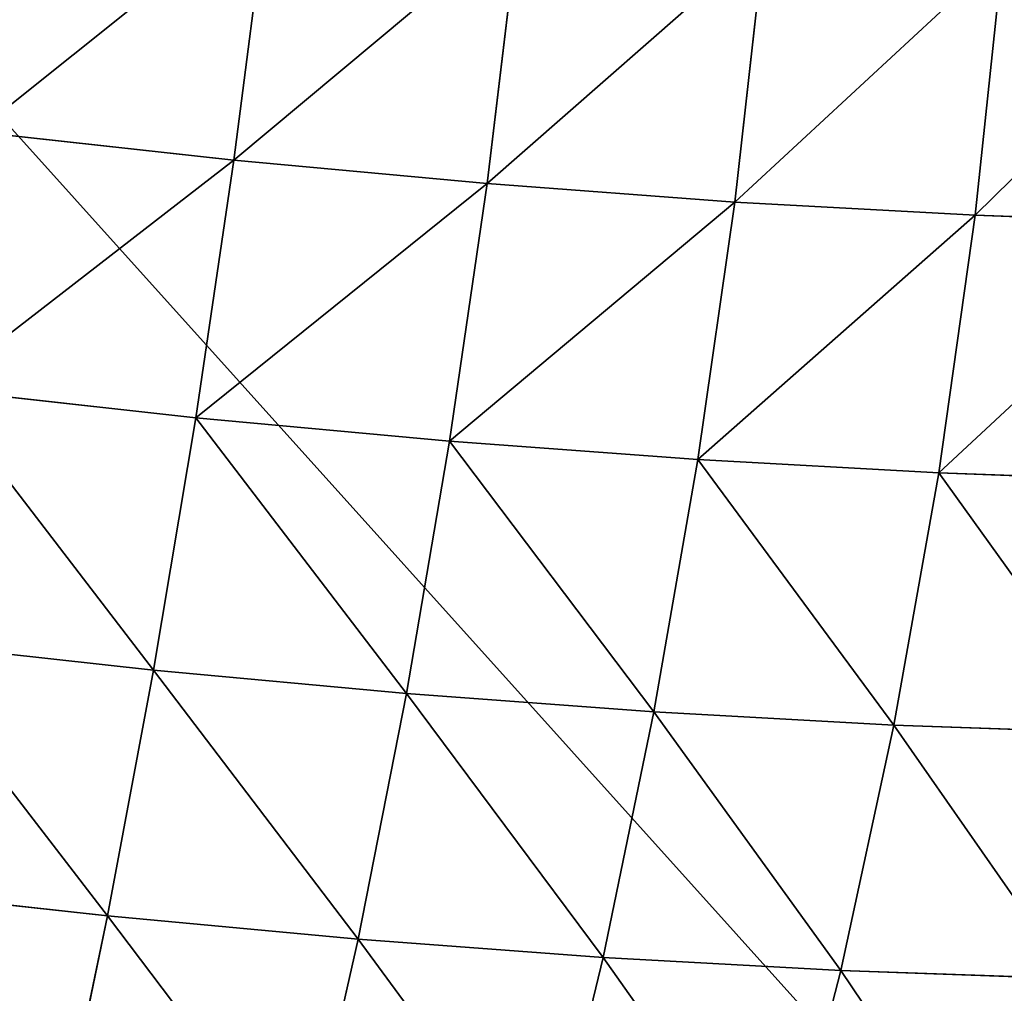
# Model space of a CAD drawing. Units: centimetres. Extents: x -271 to 271, y -194 to 194.
# Drawn here: x -116 to -114, y -43 to -41 of the extents above; entities that cross this region are included whole.
import ezdxf

# ---------------------------------------------------------------- set-up
doc = ezdxf.new("R2010")
doc.units = ezdxf.units.CM
doc.header["$LTSCALE"] = 2.54
doc.layers.get('0').update_dxf_attribs({"true_color": 0xff5454})

# ---------------------------------------------------------------- blocks, each defined once
blk = doc.blocks.new('3DGeom~33_Defintion')
at = {"color": 0}
for p, q in [((-243.84, 1649.61, 276.9), (-238.27, 1624.11, 403.54)), ((-243.84, 1649.61, 276.9), (-238.27, 1624.11, 403.54)), ((-109.47, 1638.65, 400.26), (-238.27, 1624.11, 403.54)), ((-109.47, 1638.65, 400.26), (-238.27, 1624.11, 403.54)), ((-371.24, 1625.58, 277.52), (-365.66, 1600.03, 404.44)), ((-371.24, 1625.58, 277.52), (-365.66, 1600.03, 404.44)), ((-238.27, 1624.11, 403.54), (-365.66, 1600.03, 404.44)), ((-238.27, 1624.11, 403.54), (-365.66, 1600.03, 404.44)), ((-238.27, 1624.11, 403.54), (-230.64, 1589.21, 527.8)), ((-238.27, 1624.11, 403.54), (-230.64, 1589.21, 527.8)), ((-101.91, 1604.03, 523.52), (-230.64, 1589.21, 527.8)), ((-101.91, 1604.03, 523.52), (-230.64, 1589.21, 527.8)), ((-365.66, 1600.03, 404.44), (-490.9, 1566.53, 402.96)), ((-365.66, 1600.03, 404.44), (-490.9, 1566.53, 402.96)), ((-365.66, 1600.03, 404.44), (-358.02, 1565.05, 528.97)), ((-365.66, 1600.03, 404.44), (-358.02, 1565.05, 528.97)), ((-496.46, 1591.99, 276.51), (-490.9, 1566.53, 402.96)), ((-496.46, 1591.99, 276.51), (-490.9, 1566.53, 402.96)), ((-230.64, 1589.21, 527.8), (-358.02, 1565.05, 528.97)), ((-230.64, 1589.21, 527.8), (-358.02, 1565.05, 528.97)), ((-230.64, 1589.21, 527.8), (-221.01, 1545.11, 648.96)), ((-230.64, 1589.21, 527.8), (-221.01, 1545.11, 648.96)), ((-490.9, 1566.53, 402.96), (-613.25, 1523.81, 399.1)), ((-490.9, 1566.53, 402.96), (-613.25, 1523.81, 399.1)), ((-490.9, 1566.53, 402.96), (-483.29, 1531.67, 527.04)), ((-490.9, 1566.53, 402.96), (-483.29, 1531.67, 527.04)), ((-358.02, 1565.05, 528.97), (-483.29, 1531.67, 527.04)), ((-358.02, 1565.05, 528.97), (-483.29, 1531.67, 527.04)), ((-358.02, 1565.05, 528.97), (-348.37, 1520.85, 650.4)), ((-358.02, 1565.05, 528.97), (-348.37, 1520.85, 650.4)), ((-92.36, 1560.28, 643.69), (-221.01, 1545.11, 648.96)), ((-92.36, 1560.28, 643.69), (-221.01, 1545.11, 648.96)), ((-618.76, 1549.03, 273.86), (-613.25, 1523.81, 399.1)), ((-618.76, 1549.03, 273.86), (-613.25, 1523.81, 399.1)), ((-221.01, 1545.11, 648.96), (-348.37, 1520.85, 650.4)), ((-221.01, 1545.11, 648.96), (-348.37, 1520.85, 650.4)), ((-221.01, 1545.11, 648.96), (-209.43, 1492.07, 766.3)), ((-221.01, 1545.11, 648.96), (-209.43, 1492.07, 766.3)), ((-483.29, 1531.67, 527.04), (-605.71, 1489.29, 522)), ((-483.29, 1531.67, 527.04), (-605.71, 1489.29, 522)), ((-483.29, 1531.67, 527.04), (-473.67, 1487.64, 648.02)), ((-483.29, 1531.67, 527.04), (-473.67, 1487.64, 648.02)), ((-613.25, 1523.81, 399.1), (-732, 1472.13, 392.91)), ((-613.25, 1523.81, 399.1), (-732, 1472.13, 392.91)), ((-613.25, 1523.81, 399.1), (-605.71, 1489.29, 522)), ((-613.25, 1523.81, 399.1), (-605.71, 1489.29, 522)), ((-348.37, 1520.85, 650.4), (-473.67, 1487.64, 648.02)), ((-348.37, 1520.85, 650.4), (-473.67, 1487.64, 648.02)), ((-348.37, 1520.85, 650.4), (-336.76, 1467.69, 768.01)), ((-348.37, 1520.85, 650.4), (-336.76, 1467.69, 768.01)), ((-80.87, 1507.68, 760.09), (-209.43, 1492.07, 766.3)), ((-80.87, 1507.68, 760.09), (-209.43, 1492.07, 766.3)), ((-605.71, 1489.29, 522), (-724.58, 1438.15, 513.89)), ((-605.71, 1489.29, 522), (-724.58, 1438.15, 513.89)), ((-605.71, 1489.29, 522), (-596.19, 1445.67, 641.83)), ((-605.71, 1489.29, 522), (-596.19, 1445.67, 641.83)), ((-209.43, 1492.07, 766.3), (-336.76, 1467.69, 768.01)), ((-209.43, 1492.07, 766.3), (-336.76, 1467.69, 768.01)), ((-209.43, 1492.07, 766.3), (-195.96, 1430.41, 879.14)), ((-209.43, 1492.07, 766.3), (-195.96, 1430.41, 879.14)), ((-473.67, 1487.64, 648.02), (-596.19, 1445.67, 641.83)), ((-473.67, 1487.64, 648.02), (-596.19, 1445.67, 641.83)), ((-473.67, 1487.64, 648.02), (-462.1, 1434.67, 765.2)), ((-473.67, 1487.64, 648.02), (-462.1, 1434.67, 765.2)), ((-336.76, 1467.69, 768.01), (-462.1, 1434.67, 765.2)), ((-336.76, 1467.69, 768.01), (-462.1, 1434.67, 765.2)), ((-336.76, 1467.69, 768.01), (-323.26, 1405.89, 881.1)), ((-336.76, 1467.69, 768.01), (-323.26, 1405.89, 881.1)), ((-596.19, 1445.67, 641.83), (-715.2, 1395.21, 631.86)), ((-596.19, 1445.67, 641.83), (-715.2, 1395.21, 631.86)), ((-596.19, 1445.67, 641.83), (-584.73, 1393.22, 757.88)), ((-596.19, 1445.67, 641.83), (-584.73, 1393.22, 757.88)), ((-462.1, 1434.67, 765.2), (-584.73, 1393.22, 757.88)), ((-462.1, 1434.67, 765.2), (-584.73, 1393.22, 757.88)), ((-462.1, 1434.67, 765.2), (-448.66, 1373.1, 877.88)), ((-462.1, 1434.67, 765.2), (-448.66, 1373.1, 877.88)), ((-584.73, 1393.22, 757.88), (-703.92, 1343.57, 746.11)), ((-584.73, 1393.22, 757.88), (-703.92, 1343.57, 746.11)), ((-584.73, 1393.22, 757.88), (-571.41, 1332.23, 869.49)), ((-584.73, 1393.22, 757.88), (-571.41, 1332.23, 869.49))]:
    blk.add_line(p, q, dxfattribs=at)
at = {"color": 18, "true_color": 0x000000}
mesh = blk.add_polyface(dxfattribs=at)
corners = [(-243.84, 1649.61, 276.9), (-109.47, 1638.65, 400.26), (-115, 1663.94, 274.66), (-238.27, 1624.11, 403.54)]
mesh.append_faces([[corners[k] for k in face] for face in [(0, 1, 2), (1, 0, 3)]], dxfattribs={"vtx0": -1, "color": 18})
mesh = blk.add_polyface(dxfattribs=at)
corners = [(-371.24, 1625.58, 277.52), (-238.27, 1624.11, 403.54), (-243.84, 1649.61, 276.9), (-365.66, 1600.03, 404.44)]
mesh.append_faces([[corners[k] for k in face] for face in [(0, 1, 2), (1, 0, 3)]], dxfattribs={"vtx0": -1, "color": 18})
mesh = blk.add_polyface(dxfattribs=at)
corners = [(-238.27, 1624.11, 403.54), (-101.91, 1604.03, 523.52), (-109.47, 1638.65, 400.26), (-230.64, 1589.21, 527.8)]
mesh.append_faces([[corners[k] for k in face] for face in [(0, 1, 2), (1, 0, 3)]], dxfattribs={"vtx0": -1, "color": 18})
mesh = blk.add_polyface(dxfattribs=at)
corners = [(-490.9, 1566.53, 402.96), (-371.24, 1625.58, 277.52), (-496.46, 1591.99, 276.51), (-365.66, 1600.03, 404.44)]
mesh.append_faces([[corners[k] for k in face] for face in [(0, 1, 2), (1, 0, 3)]], dxfattribs={"vtx0": -1, "color": 18})
mesh = blk.add_polyface(dxfattribs=at)
corners = [(-365.66, 1600.03, 404.44), (-230.64, 1589.21, 527.8), (-238.27, 1624.11, 403.54), (-358.02, 1565.05, 528.97)]
mesh.append_faces([[corners[k] for k in face] for face in [(0, 1, 2), (1, 0, 3)]], dxfattribs={"vtx0": -1, "color": 18})
mesh = blk.add_polyface(dxfattribs=at)
corners = [(-230.64, 1589.21, 527.8), (-92.36, 1560.28, 643.69), (-101.91, 1604.03, 523.52), (-221.01, 1545.11, 648.96)]
mesh.append_faces([[corners[k] for k in face] for face in [(0, 1, 2), (1, 0, 3)]], dxfattribs={"vtx0": -1, "color": 18})
mesh = blk.add_polyface(dxfattribs=at)
corners = [(-483.29, 1531.67, 527.04), (-365.66, 1600.03, 404.44), (-490.9, 1566.53, 402.96), (-358.02, 1565.05, 528.97)]
mesh.append_faces([[corners[k] for k in face] for face in [(0, 1, 2), (1, 0, 3)]], dxfattribs={"vtx0": -1, "color": 18})
mesh = blk.add_polyface(dxfattribs=at)
corners = [(-613.25, 1523.81, 399.1), (-496.46, 1591.99, 276.51), (-618.76, 1549.03, 273.86), (-490.9, 1566.53, 402.96)]
mesh.append_faces([[corners[k] for k in face] for face in [(0, 1, 2), (1, 0, 3)]], dxfattribs={"vtx0": -1, "color": 18})
mesh = blk.add_polyface(dxfattribs=at)
corners = [(-358.02, 1565.05, 528.97), (-221.01, 1545.11, 648.96), (-230.64, 1589.21, 527.8), (-348.37, 1520.85, 650.4)]
mesh.append_faces([[corners[k] for k in face] for face in [(0, 1, 2), (1, 0, 3)]], dxfattribs={"vtx0": -1, "color": 18})
mesh = blk.add_polyface(dxfattribs=at)
corners = [(-605.71, 1489.29, 522), (-490.9, 1566.53, 402.96), (-613.25, 1523.81, 399.1), (-483.29, 1531.67, 527.04)]
mesh.append_faces([[corners[k] for k in face] for face in [(0, 1, 2), (1, 0, 3)]], dxfattribs={"vtx0": -1, "color": 18})
mesh = blk.add_polyface(dxfattribs=at)
corners = [(-473.67, 1487.64, 648.02), (-358.02, 1565.05, 528.97), (-483.29, 1531.67, 527.04), (-348.37, 1520.85, 650.4)]
mesh.append_faces([[corners[k] for k in face] for face in [(0, 1, 2), (1, 0, 3)]], dxfattribs={"vtx0": -1, "color": 18})
mesh = blk.add_polyface(dxfattribs=at)
corners = [(-221.01, 1545.11, 648.96), (-80.87, 1507.68, 760.09), (-92.36, 1560.28, 643.69), (-209.43, 1492.07, 766.3)]
mesh.append_faces([[corners[k] for k in face] for face in [(0, 1, 2), (1, 0, 3)]], dxfattribs={"vtx0": -1, "color": 18})
mesh = blk.add_polyface(dxfattribs=at)
corners = [(-732, 1472.13, 392.91), (-618.76, 1549.03, 273.86), (-737.42, 1496.96, 269.61), (-613.25, 1523.81, 399.1)]
mesh.append_faces([[corners[k] for k in face] for face in [(0, 1, 2), (1, 0, 3)]], dxfattribs={"vtx0": -1, "color": 18})
mesh = blk.add_polyface(dxfattribs=at)
corners = [(-348.37, 1520.85, 650.4), (-209.43, 1492.07, 766.3), (-221.01, 1545.11, 648.96), (-336.76, 1467.69, 768.01)]
mesh.append_faces([[corners[k] for k in face] for face in [(0, 1, 2), (1, 0, 3)]], dxfattribs={"vtx0": -1, "color": 18})
mesh = blk.add_polyface(dxfattribs=at)
corners = [(-596.19, 1445.67, 641.83), (-483.29, 1531.67, 527.04), (-605.71, 1489.29, 522), (-473.67, 1487.64, 648.02)]
mesh.append_faces([[corners[k] for k in face] for face in [(0, 1, 2), (1, 0, 3)]], dxfattribs={"vtx0": -1, "color": 18})
mesh = blk.add_polyface(dxfattribs=at)
corners = [(-724.58, 1438.15, 513.89), (-613.25, 1523.81, 399.1), (-732, 1472.13, 392.91), (-605.71, 1489.29, 522)]
mesh.append_faces([[corners[k] for k in face] for face in [(0, 1, 2), (1, 0, 3)]], dxfattribs={"vtx0": -1, "color": 18})
mesh = blk.add_polyface(dxfattribs=at)
corners = [(-462.1, 1434.67, 765.2), (-348.37, 1520.85, 650.4), (-473.67, 1487.64, 648.02), (-336.76, 1467.69, 768.01)]
mesh.append_faces([[corners[k] for k in face] for face in [(0, 1, 2), (1, 0, 3)]], dxfattribs={"vtx0": -1, "color": 18})
mesh = blk.add_polyface(dxfattribs=at)
corners = [(-209.43, 1492.07, 766.3), (-67.51, 1446.51, 872.01), (-80.87, 1507.68, 760.09), (-195.96, 1430.41, 879.14)]
mesh.append_faces([[corners[k] for k in face] for face in [(0, 1, 2), (1, 0, 3)]], dxfattribs={"vtx0": -1, "color": 18})
mesh = blk.add_polyface(dxfattribs=at)
corners = [(-715.2, 1395.21, 631.86), (-605.71, 1489.29, 522), (-724.58, 1438.15, 513.89), (-596.19, 1445.67, 641.83)]
mesh.append_faces([[corners[k] for k in face] for face in [(0, 1, 2), (1, 0, 3)]], dxfattribs={"vtx0": -1, "color": 18})
mesh = blk.add_polyface(dxfattribs=at)
corners = [(-336.76, 1467.69, 768.01), (-195.96, 1430.41, 879.14), (-209.43, 1492.07, 766.3), (-323.26, 1405.89, 881.1)]
mesh.append_faces([[corners[k] for k in face] for face in [(0, 1, 2), (1, 0, 3)]], dxfattribs={"vtx0": -1, "color": 18})
mesh = blk.add_polyface(dxfattribs=at)
corners = [(-584.73, 1393.22, 757.88), (-473.67, 1487.64, 648.02), (-596.19, 1445.67, 641.83), (-462.1, 1434.67, 765.2)]
mesh.append_faces([[corners[k] for k in face] for face in [(0, 1, 2), (1, 0, 3)]], dxfattribs={"vtx0": -1, "color": 18})
mesh = blk.add_polyface(dxfattribs=at)
corners = [(-448.66, 1373.1, 877.88), (-336.76, 1467.69, 768.01), (-462.1, 1434.67, 765.2), (-323.26, 1405.89, 881.1)]
mesh.append_faces([[corners[k] for k in face] for face in [(0, 1, 2), (1, 0, 3)]], dxfattribs={"vtx0": -1, "color": 18})
mesh = blk.add_polyface(dxfattribs=at)
corners = [(-703.92, 1343.57, 746.11), (-596.19, 1445.67, 641.83), (-715.2, 1395.21, 631.86), (-584.73, 1393.22, 757.88)]
mesh.append_faces([[corners[k] for k in face] for face in [(0, 1, 2), (1, 0, 3)]], dxfattribs={"vtx0": -1, "color": 18})
mesh = blk.add_polyface(dxfattribs=at)
corners = [(-571.41, 1332.23, 869.49), (-462.1, 1434.67, 765.2), (-584.73, 1393.22, 757.88), (-448.66, 1373.1, 877.88)]
mesh.append_faces([[corners[k] for k in face] for face in [(0, 1, 2), (1, 0, 3)]], dxfattribs={"vtx0": -1, "color": 18})
mesh = blk.add_polyface(dxfattribs=at)
corners = [(-690.81, 1283.53, 855.98), (-584.73, 1393.22, 757.88), (-703.92, 1343.57, 746.11), (-571.41, 1332.23, 869.49)]
mesh.append_faces([[corners[k] for k in face] for face in [(0, 1, 2), (1, 0, 3)]], dxfattribs={"vtx0": -1, "color": 18})
mesh = blk.add_polyface(dxfattribs=at)
corners = [(879.89, 0, -1265.28), (829.86, 0, -1268.82), (855.07, 0, -1269.87), (-1174.7, 0, -958.47), (903.06, 0, -1255.28), (923.42, 0, -1240.38), (939.96, 0, -1221.31), (951.84, 0, -1199.05), (958.47, 0, -1174.7), (1268.82, 0, 829.86), (-1199.05, 0, -951.84), (-1221.31, 0, -939.96), (-1240.38, 0, -923.42), (-1255.28, 0, -903.06), (-1265.28, 0, -879.89), (-1269.87, 0, -855.07), (-1268.82, 0, -829.86), (-958.47, 0, 1174.7), (1269.87, 0, 855.07), (1265.28, 0, 879.89), (1255.28, 0, 903.06), (1240.38, 0, 923.42), (1221.31, 0, 939.96), (1199.05, 0, 951.84), (1174.7, 0, 958.47), (-829.86, 0, 1268.82), (-951.84, 0, 1199.05), (-939.96, 0, 1221.31), (-923.42, 0, 1240.38), (-903.06, 0, 1255.28), (-879.89, 0, 1265.28), (-855.07, 0, 1269.87)]
mesh.append_faces([[corners[k] for k in face] for face in [(0, 1, 2), (30, 25, 31)]], dxfattribs={"vtx0": -1, "color": 18})
mesh.append_faces([[corners[k] for k in face] for face in [(1, 0, 3), (3, 9, 10), (10, 9, 11), (11, 9, 12), (12, 9, 13), (13, 9, 14), (14, 9, 15), (15, 9, 16), (16, 9, 17), (17, 25, 26), (26, 25, 27), (27, 25, 28), (28, 25, 29), (29, 25, 30)]], dxfattribs={"vtx0": -1, "vtx1": -1, "color": 18})
mesh.append_faces([[corners[k] for k in face] for face in [(3, 0, 4), (3, 4, 5), (3, 5, 6), (3, 6, 7), (3, 7, 8), (3, 8, 9), (17, 9, 18), (17, 18, 19), (17, 19, 20), (17, 20, 21), (17, 21, 22), (17, 22, 23), (17, 23, 24), (17, 24, 25)]], dxfattribs={"vtx0": -1, "vtx2": -1, "color": 18})
blk = doc.blocks.new('3DGeom~260_Defintion')
at = {"color": 8, "true_color": 0x7c8082}
mesh = blk.add_polyface(dxfattribs=at)
corners = [(-88.734, -79.86, 1880.044), (-88.431, 82.157, 1880.044), (-88.734, 79.86, 1880.044), (-88.431, -82.157, 1880.044), (-87.545, -84.297, 1880.044), (-87.545, 84.297, 1880.044), (-86.135, -86.135, 1880.044), (-86.135, 86.135, 1880.044), (-84.297, -87.545, 1880.044), (-84.297, 87.545, 1880.044), (-82.157, -88.431, 1880.044), (-82.157, 88.431, 1880.044), (-79.86, -88.734, 1880.044), (-79.86, 88.734, 1880.044), (79.86, -88.734, 1880.044), (79.86, 88.734, 1880.044), (82.157, -88.431, 1880.044), (82.157, 88.431, 1880.044), (84.297, -87.545, 1880.044), (84.297, 87.545, 1880.044), (86.135, -86.135, 1880.044), (86.135, 86.135, 1880.044), (87.545, -84.297, 1880.044), (87.545, 84.297, 1880.044), (88.431, -82.157, 1880.044), (88.431, 82.157, 1880.044), (88.734, -79.86, 1880.044), (88.734, 79.86, 1880.044)]
mesh.append_faces([[corners[k] for k in face] for face in [(0, 1, 2), (25, 26, 27)]], dxfattribs={"vtx0": -1, "color": 8})
mesh.append_faces([[corners[k] for k in face] for face in [(1, 4, 5), (5, 6, 7), (7, 8, 9), (9, 10, 11), (11, 12, 13), (13, 14, 15), (15, 16, 17), (17, 18, 19), (19, 20, 21), (21, 22, 23), (23, 24, 25)]], dxfattribs={"vtx0": -1, "vtx1": -1, "color": 8})
mesh.append_faces([[corners[k] for k in face] for face in [(1, 0, 3), (1, 3, 4), (5, 4, 6), (7, 6, 8), (9, 8, 10), (11, 10, 12), (13, 12, 14), (15, 14, 16), (17, 16, 18), (19, 18, 20), (21, 20, 22), (23, 22, 24), (25, 24, 26)]], dxfattribs={"vtx0": -1, "vtx2": -1, "color": 8})
mesh = blk.add_polyface(dxfattribs=at)
corners = [(-88.431, 82.157, -659.956), (-88.734, -79.86, -659.956), (-88.734, 79.86, -659.956), (-88.431, -82.157, -659.956), (-87.545, 84.297, -659.956), (-87.545, -84.297, -659.956), (-86.135, 86.135, -659.956), (-86.135, -86.135, -659.956), (-84.297, 87.545, -659.956), (-84.297, -87.545, -659.956), (-82.157, -88.431, -659.956), (-82.157, 88.431, -659.956), (-79.86, 88.734, -659.956), (-79.86, -88.734, -659.956), (79.86, 88.734, -659.956), (79.86, -88.734, -659.956), (82.157, 88.431, -659.956), (82.157, -88.431, -659.956), (84.297, 87.545, -659.956), (84.297, -87.545, -659.956), (86.135, 86.135, -659.956), (86.135, -86.135, -659.956), (87.545, 84.297, -659.956), (87.545, -84.297, -659.956), (88.431, 82.157, -659.956), (88.431, -82.157, -659.956), (88.734, 79.86, -659.956), (88.734, -79.86, -659.956)]
mesh.append_faces([[corners[k] for k in face] for face in [(0, 1, 2), (25, 26, 27)]], dxfattribs={"vtx0": -1, "color": 8})
mesh.append_faces([[corners[k] for k in face] for face in [(1, 0, 3), (3, 4, 5), (5, 6, 7), (7, 8, 9), (9, 8, 10), (10, 12, 13), (13, 14, 15), (15, 16, 17), (17, 18, 19), (19, 20, 21), (21, 22, 23), (23, 24, 25)]], dxfattribs={"vtx0": -1, "vtx1": -1, "color": 8})
mesh.append_faces([[corners[k] for k in face] for face in [(3, 0, 4), (5, 4, 6), (7, 6, 8), (10, 8, 11), (10, 11, 12), (13, 12, 14), (15, 14, 16), (17, 16, 18), (19, 18, 20), (21, 20, 22), (23, 22, 24), (25, 24, 26)]], dxfattribs={"vtx0": -1, "vtx2": -1, "color": 8})

msp = doc.modelspace()

# ---------------------------------------------------------------- block references
at = {"color": 18, "true_color": 0x000000, "extrusion": (0.988226, -0.153002, -5.45647e-17), "xscale": 0.003549513795713739, "yscale": 0.003549513795713739, "zscale": 0.003549513795713739, "rotation": 359.9999999999999}
msp.add_blockref('3DGeom~33_Defintion', (-57.5801, 114.4353, -109.2352), dxfattribs=at)
at = {"color": 8, "true_color": 0x7c8082, "xscale": 0.04507874175319523, "yscale": 0.04507874175319523, "zscale": 0.04507874175319523}
msp.add_blockref('3DGeom~260_Defintion', (-116.7589, -40.1889, 29.6853), dxfattribs=at)

doc.saveas('drawing.dxf')
